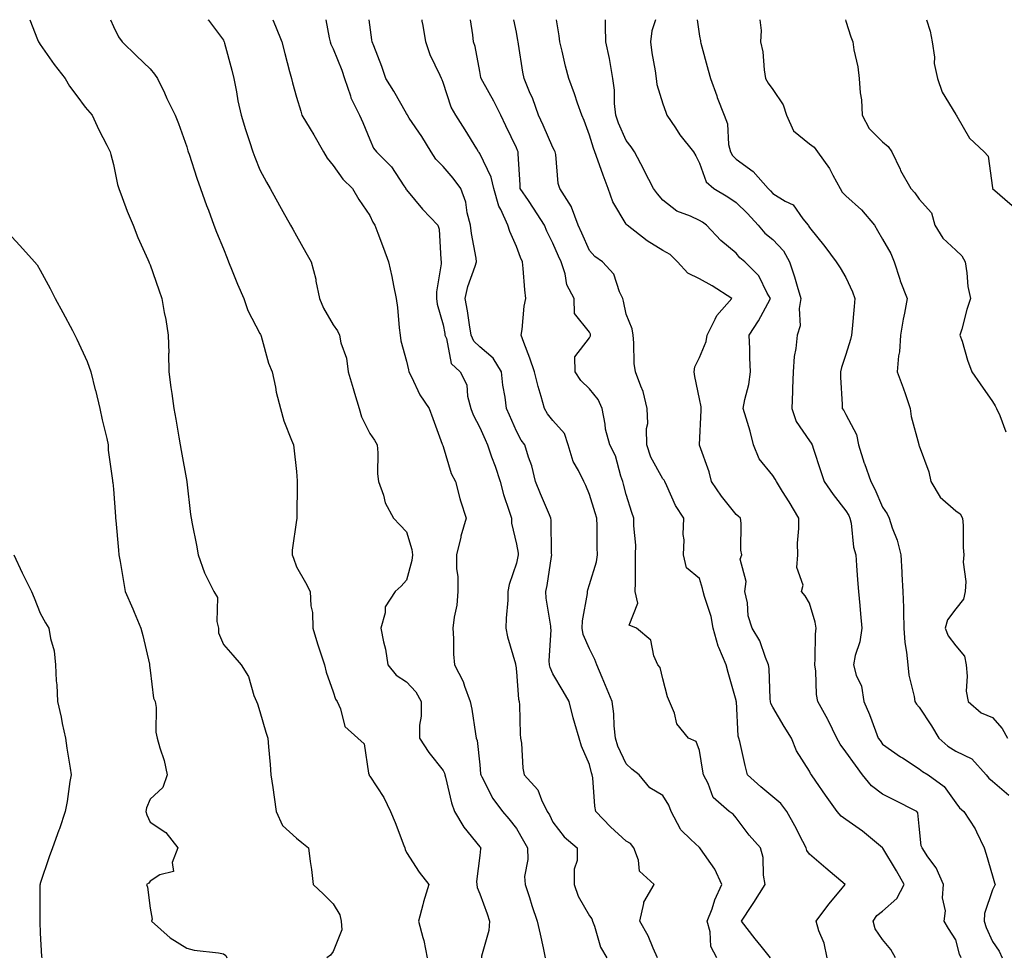
# Model space of a CAD drawing. Units: inches. Extents: x 944723 to 947363, y 7321658 to 7324298.
# Drawn here: x 945772 to 946041, y 7324042 to 7324298 of the extents above; entities that cross this region are included whole.
import ezdxf

# ---------------------------------------------------------------- set-up
doc = ezdxf.new("R2010")
doc.units = ezdxf.units.IN
doc.header["$MEASUREMENT"] = 0
doc.layers.add('Contour_94477321', color=7, linetype='Continuous', true_color=0x695a27)

msp = doc.modelspace()

# ---------------------------------------------------------------- linework, layer by layer
at = {"layer": 'Contour_94477321'}
for points in [[(945775.25, 7324298, 3259), (945777.33, 7324292.64, 3259), (945777.62, 7324291.92, 3259), (945777.77, 7324291.64, 3259), (945778.05, 7324291.27, 3259), (945781.87, 7324285.74, 3259), (945784.87, 7324281.92, 3259), (945786.02, 7324279.89, 3259), (945788.05, 7324277.22, 3259), (945790.31, 7324274.17, 3259), (945792.21, 7324271.92, 3259), (945794.04, 7324267.9, 3259), (945796.24, 7324263.72, 3259), (945797.15, 7324261.92, 3259), (945797.34, 7324261.21, 3259), (945798.05, 7324258.49, 3259), (945799.15, 7324253.02, 3259), (945799.54, 7324251.92, 3259), (945800.46, 7324249.51, 3259), (945801.83, 7324245.7, 3259), (945803.38, 7324241.92, 3259), (945804.72, 7324238.59, 3259), (945807.39, 7324232.58, 3259), (945807.67, 7324231.92, 3259), (945807.8, 7324231.66, 3259), (945808.05, 7324231.09, 3259), (945810.4, 7324224.28, 3259), (945811.22, 7324221.92, 3259), (945811.92, 7324218.06, 3259), (945812.32, 7324216.19, 3259), (945813.01, 7324211.92, 3259), (945813.12, 7324206.99, 3259), (945813.11, 7324206.86, 3259), (945813.2, 7324201.92, 3259), (945813.74, 7324197.61, 3259), (945814.02, 7324195.96, 3259), (945814.55, 7324191.92, 3259), (945815.07, 7324188.94, 3259), (945815.92, 7324184.05, 3259), (945816.28, 7324181.92, 3259), (945816.53, 7324180.39, 3259), (945818.04, 7324171.91, 3259), (945818.05, 7324171.82, 3259), (945819.09, 7324162.96, 3259), (945819.25, 7324161.92, 3259), (945819.53, 7324160.44, 3259), (945820.73, 7324154.6, 3259), (945821.21, 7324151.92, 3259), (945822.91, 7324147.06, 3259), (945822.96, 7324146.83, 3259), (945825.45, 7324141.92, 3259), (945826.46, 7324140.33, 3259), (945826.23, 7324133.74, 3259), (945826.71, 7324131.92, 3259), (945826.73, 7324130.6, 3259), (945828.05, 7324127.5, 3259), (945830.66, 7324124.52, 3259), (945832.94, 7324121.92, 3259), (945834.91, 7324118.77, 3259), (945836.41, 7324113.56, 3259), (945837.08, 7324111.92, 3259), (945837.35, 7324111.22, 3259), (945838.05, 7324109.17, 3259), (945839.62, 7324103.49, 3259), (945840.23, 7324101.92, 3259), (945840.4, 7324099.57, 3259), (945840.84, 7324094.72, 3259), (945841.04, 7324091.92, 3259), (945841.53, 7324088.44, 3259), (945841.94, 7324085.8, 3259), (945842.46, 7324081.92, 3259), (945844.16, 7324078.04, 3259), (945848.05, 7324074.59, 3259), (945849.52, 7324073.4, 3259), (945851.28, 7324071.92, 3259), (945851.74, 7324068.22, 3259), (945852.16, 7324066.03, 3259), (945852.6, 7324061.92, 3259), (945855.4, 7324059.28, 3259), (945858.05, 7324056.68, 3259), (945859.83, 7324053.7, 3259), (945860.25, 7324051.92, 3259), (945860.37, 7324049.6, 3259), (945858.05, 7324043.63, 3259), (945857.33, 7324042.64, 3259), (945856.28, 7324041.92, 3259)], [(945797.21, 7324298, 3260), (945798.05, 7324296.13, 3260), (945799.45, 7324293.32, 3260), (945800.39, 7324291.92, 3260), (945804.3, 7324288.17, 3260), (945808.05, 7324284.55, 3260), (945809.29, 7324283.16, 3260), (945810.08, 7324281.92, 3260), (945811.94, 7324278.03, 3260), (945812.65, 7324276.52, 3260), (945814.9, 7324271.92, 3260), (945815.76, 7324269.63, 3260), (945818.05, 7324263.29, 3260), (945818.36, 7324262.24, 3260), (945818.46, 7324261.92, 3260), (945818.67, 7324261.29, 3260), (945820.83, 7324254.71, 3260), (945821.84, 7324251.92, 3260), (945823.45, 7324247.32, 3260), (945823.96, 7324246.01, 3260), (945825.47, 7324241.92, 3260), (945826.17, 7324240.03, 3260), (945828.05, 7324235.45, 3260), (945829.06, 7324232.92, 3260), (945829.49, 7324231.92, 3260), (945830.49, 7324229.47, 3260), (945831.94, 7324225.81, 3260), (945833.67, 7324221.92, 3260), (945834.72, 7324218.59, 3260), (945838.05, 7324212.36, 3260), (945838.19, 7324212.06, 3260), (945838.26, 7324211.92, 3260), (945838.36, 7324211.61, 3260), (945840.37, 7324204.25, 3260), (945841.34, 7324201.92, 3260), (945842.27, 7324197.71, 3260), (945842.46, 7324196.33, 3260), (945843.63, 7324191.92, 3260), (945844.59, 7324188.47, 3260), (945846.69, 7324183.27, 3260), (945847.16, 7324181.92, 3260), (945847.31, 7324181.18, 3260), (945848.05, 7324174.67, 3260), (945848.24, 7324172.11, 3260), (945848.23, 7324171.92, 3260), (945848.21, 7324171.76, 3260), (945848.12, 7324161.99, 3260), (945848.12, 7324161.85, 3260), (945848.05, 7324161.39, 3260), (945846.8, 7324153.17, 3260), (945846.81, 7324151.92, 3260), (945847.19, 7324151.06, 3260), (945848.05, 7324148.67, 3260), (945850.48, 7324144.36, 3260), (945851.75, 7324141.92, 3260), (945851.95, 7324138.02, 3260), (945852.36, 7324136.23, 3260), (945852.49, 7324131.92, 3260), (945853.74, 7324127.61, 3260), (945854.5, 7324125.48, 3260), (945855.62, 7324121.92, 3260), (945856.08, 7324119.95, 3260), (945858.05, 7324114.52, 3260), (945858.71, 7324112.58, 3260), (945859.1, 7324111.92, 3260), (945860.03, 7324109.94, 3260), (945861.23, 7324105.1, 3260), (945864.81, 7324101.92, 3260), (945866.51, 7324100.38, 3260), (945867.66, 7324092.32, 3260), (945867.82, 7324091.92, 3260), (945867.87, 7324091.74, 3260), (945868.05, 7324091.54, 3260), (945871.82, 7324085.69, 3260), (945873.69, 7324081.92, 3260), (945874.96, 7324078.83, 3260), (945877.34, 7324072.63, 3260), (945877.62, 7324071.92, 3260), (945877.66, 7324071.52, 3260), (945878.05, 7324070.71, 3260), (945881.48, 7324065.35, 3260), (945884.16, 7324061.92, 3260), (945882.71, 7324057.26, 3260), (945882.54, 7324056.41, 3260), (945881.36, 7324051.92, 3260), (945882.48, 7324047.48, 3260), (945882.78, 7324046.64, 3260), (945883.71, 7324041.92, 3260)], [(945823.82, 7324298, 3261), (945823.96, 7324297.83, 3261), (945828.05, 7324292.43, 3261), (945828.21, 7324292.07, 3261), (945828.26, 7324291.92, 3261), (945828.34, 7324291.62, 3261), (945830.32, 7324284.19, 3261), (945830.91, 7324281.92, 3261), (945831.62, 7324278.35, 3261), (945832.02, 7324275.89, 3261), (945832.88, 7324271.92, 3261), (945834.13, 7324268, 3261), (945835.2, 7324264.77, 3261), (945836.13, 7324261.92, 3261), (945836.65, 7324260.52, 3261), (945838.05, 7324256.99, 3261), (945839.82, 7324253.68, 3261), (945840.8, 7324251.92, 3261), (945843.41, 7324247.28, 3261), (945844.32, 7324245.65, 3261), (945846.42, 7324241.92, 3261), (945847.01, 7324240.87, 3261), (945848.05, 7324239.01, 3261), (945850.6, 7324234.46, 3261), (945852.02, 7324231.92, 3261), (945853.29, 7324227.16, 3261), (945853.33, 7324226.64, 3261), (945854.26, 7324221.92, 3261), (945855.43, 7324219.3, 3261), (945858.05, 7324214.75, 3261), (945859.23, 7324213.11, 3261), (945859.75, 7324211.92, 3261), (945860.16, 7324209.81, 3261), (945861.7, 7324205.57, 3261), (945862.17, 7324201.92, 3261), (945863.49, 7324197.36, 3261), (945863.88, 7324196.09, 3261), (945865.11, 7324191.92, 3261), (945865.75, 7324189.62, 3261), (945868.05, 7324185.06, 3261), (945869.33, 7324183.19, 3261), (945870.02, 7324181.92, 3261), (945870.24, 7324179.73, 3261), (945870.18, 7324174.05, 3261), (945870.44, 7324171.92, 3261), (945871.77, 7324168.2, 3261), (945872.24, 7324166.11, 3261), (945874.5, 7324161.92, 3261), (945876.25, 7324160.12, 3261), (945878.05, 7324158.18, 3261), (945879.53, 7324153.4, 3261), (945879.65, 7324151.92, 3261), (945879.54, 7324150.43, 3261), (945878.05, 7324145, 3261), (945876.59, 7324143.38, 3261), (945874.92, 7324141.92, 3261), (945872.25, 7324137.72, 3261), (945872.24, 7324136.1, 3261), (945871.05, 7324131.92, 3261), (945871.74, 7324128.23, 3261), (945872.31, 7324126.18, 3261), (945872.95, 7324121.92, 3261), (945875.24, 7324119.11, 3261), (945878.05, 7324117.28, 3261), (945880.63, 7324114.5, 3261), (945882.02, 7324111.92, 3261), (945882.03, 7324107.93, 3261), (945881.57, 7324105.44, 3261), (945881.59, 7324101.92, 3261), (945884.15, 7324098.02, 3261), (945888.05, 7324093.04, 3261), (945888.44, 7324092.31, 3261), (945888.54, 7324091.92, 3261), (945888.74, 7324091.22, 3261), (945890.35, 7324084.22, 3261), (945891.19, 7324081.92, 3261), (945893.74, 7324077.62, 3261), (945898.05, 7324072.27, 3261), (945898.22, 7324072.08, 3261), (945898.34, 7324071.92, 3261), (945898.29, 7324071.68, 3261), (945898.05, 7324069.86, 3261), (945897.16, 7324062.81, 3261), (945897.22, 7324061.92, 3261), (945897.31, 7324061.17, 3261), (945898.05, 7324059.4, 3261), (945900.11, 7324053.98, 3261), (945900.69, 7324051.92, 3261), (945900.57, 7324049.4, 3261), (945898.52, 7324042.39, 3261), (945898.49, 7324041.92, 3261)], [(945841.58, 7324298, 3262), (945842.32, 7324296.19, 3262), (945844.06, 7324291.92, 3262), (945844.87, 7324288.74, 3262), (945846.15, 7324283.82, 3262), (945846.63, 7324281.92, 3262), (945846.93, 7324280.8, 3262), (945848.05, 7324276.87, 3262), (945849.17, 7324273.05, 3262), (945849.51, 7324271.92, 3262), (945851.73, 7324268.24, 3262), (945852.74, 7324266.6, 3262), (945855.43, 7324261.92, 3262), (945856.35, 7324260.22, 3262), (945858.05, 7324258.19, 3262), (945860.65, 7324254.51, 3262), (945863.34, 7324251.92, 3262), (945865.02, 7324248.89, 3262), (945868.05, 7324244.55, 3262), (945868.9, 7324242.76, 3262), (945869.41, 7324241.92, 3262), (945870.22, 7324239.75, 3262), (945871.76, 7324235.63, 3262), (945873.17, 7324231.92, 3262), (945874.01, 7324227.87, 3262), (945874.49, 7324225.48, 3262), (945875.22, 7324221.92, 3262), (945875.58, 7324219.44, 3262), (945876.05, 7324213.92, 3262), (945876.31, 7324211.92, 3262), (945876.47, 7324210.34, 3262), (945878.05, 7324204.8, 3262), (945878.57, 7324202.44, 3262), (945878.69, 7324201.92, 3262), (945879.41, 7324200.56, 3262), (945881.72, 7324195.59, 3262), (945884.25, 7324191.92, 3262), (945885.28, 7324189.15, 3262), (945887.83, 7324182.14, 3262), (945887.9, 7324181.92, 3262), (945887.93, 7324181.8, 3262), (945888.05, 7324181.48, 3262), (945890.26, 7324174.13, 3262), (945891.43, 7324171.92, 3262), (945892.65, 7324167.32, 3262), (945892.78, 7324166.65, 3262), (945894.34, 7324161.92, 3262), (945892.92, 7324157.05, 3262), (945892.86, 7324156.73, 3262), (945891.67, 7324151.92, 3262), (945891.74, 7324148.23, 3262), (945892.05, 7324145.92, 3262), (945892.11, 7324141.92, 3262), (945891.77, 7324138.2, 3262), (945891.03, 7324134.9, 3262), (945890.67, 7324131.92, 3262), (945890.88, 7324129.09, 3262), (945890.92, 7324124.79, 3262), (945891.17, 7324121.92, 3262), (945893.49, 7324117.36, 3262), (945893.87, 7324116.1, 3262), (945895.47, 7324111.92, 3262), (945895.9, 7324109.77, 3262), (945896.85, 7324103.12, 3262), (945897.06, 7324101.92, 3262), (945897.35, 7324101.22, 3262), (945898.05, 7324094.61, 3262), (945898.29, 7324092.17, 3262), (945898.31, 7324091.92, 3262), (945898.66, 7324091.31, 3262), (945901.59, 7324085.46, 3262), (945904.26, 7324081.92, 3262), (945905.99, 7324079.86, 3262), (945908.05, 7324077.24, 3262), (945910.04, 7324073.91, 3262), (945911.07, 7324071.92, 3262), (945911.19, 7324068.78, 3262), (945910.29, 7324064.16, 3262), (945910.42, 7324061.92, 3262), (945911.6, 7324058.37, 3262), (945912.32, 7324056.18, 3262), (945913.77, 7324051.92, 3262), (945914.53, 7324048.41, 3262), (945915.35, 7324044.62, 3262), (945915.94, 7324041.92, 3262)], [(945856.07, 7324298, 3263), (945856.94, 7324293.03, 3263), (945857.21, 7324291.92, 3263), (945857.42, 7324291.29, 3263), (945858.05, 7324290.07, 3263), (945860.36, 7324284.23, 3263), (945861.14, 7324281.92, 3263), (945862.72, 7324277.25, 3263), (945862.84, 7324276.71, 3263), (945865.18, 7324271.92, 3263), (945866.11, 7324269.98, 3263), (945868.05, 7324265.27, 3263), (945869.08, 7324262.95, 3263), (945869.88, 7324261.92, 3263), (945873.97, 7324257.84, 3263), (945877.32, 7324252.65, 3263), (945877.84, 7324251.92, 3263), (945877.9, 7324251.77, 3263), (945878.05, 7324251.54, 3263), (945882.45, 7324246.32, 3263), (945886.62, 7324241.92, 3263), (945886.94, 7324240.81, 3263), (945887.4, 7324232.57, 3263), (945887.52, 7324231.92, 3263), (945887.52, 7324231.39, 3263), (945886.21, 7324223.75, 3263), (945886.2, 7324221.92, 3263), (945886.46, 7324220.33, 3263), (945888.05, 7324214.69, 3263), (945888.48, 7324212.35, 3263), (945888.56, 7324211.92, 3263), (945888.95, 7324211.02, 3263), (945890.28, 7324204.15, 3263), (945892.7, 7324201.92, 3263), (945894.5, 7324198.37, 3263), (945894.71, 7324195.26, 3263), (945895.64, 7324191.92, 3263), (945896.24, 7324190.12, 3263), (945898.05, 7324186.7, 3263), (945899.52, 7324183.4, 3263), (945900.18, 7324181.92, 3263), (945901.3, 7324178.67, 3263), (945902.24, 7324176.11, 3263), (945903.6, 7324171.92, 3263), (945904.51, 7324168.38, 3263), (945906.13, 7324163.84, 3263), (945906.7, 7324161.92, 3263), (945906.71, 7324160.58, 3263), (945908.05, 7324154.85, 3263), (945908.5, 7324152.37, 3263), (945908.54, 7324151.92, 3263), (945908.47, 7324151.51, 3263), (945908.05, 7324149.62, 3263), (945906.12, 7324143.85, 3263), (945905.76, 7324141.92, 3263), (945905.68, 7324139.54, 3263), (945905.31, 7324134.67, 3263), (945905.21, 7324131.92, 3263), (945905.64, 7324129.51, 3263), (945907.79, 7324122.18, 3263), (945907.84, 7324121.92, 3263), (945907.87, 7324121.74, 3263), (945908.05, 7324119.97, 3263), (945908.66, 7324112.53, 3263), (945908.86, 7324111.92, 3263), (945908.94, 7324111.03, 3263), (945909.09, 7324102.96, 3263), (945909.2, 7324101.92, 3263), (945909.41, 7324100.56, 3263), (945909.82, 7324093.69, 3263), (945910.17, 7324091.92, 3263), (945913.88, 7324087.75, 3263), (945914.89, 7324085.09, 3263), (945916.5, 7324081.92, 3263), (945917.06, 7324080.93, 3263), (945918.05, 7324078.94, 3263), (945921.06, 7324074.93, 3263), (945924.63, 7324071.92, 3263), (945924.62, 7324068.49, 3263), (945923.85, 7324066.11, 3263), (945923.84, 7324061.92, 3263), (945924.94, 7324058.81, 3263), (945928.05, 7324053.38, 3263), (945928.68, 7324052.55, 3263), (945928.88, 7324051.92, 3263), (945929.42, 7324050.55, 3263), (945931, 7324044.87, 3263), (945932.71, 7324041.92, 3263)], [(945946.62, 7324041.92, 3264), (945945.41, 7324044.55, 3264), (945944.06, 7324047.93, 3264), (945941.8, 7324051.92, 3264), (945942.88, 7324056.75, 3264), (945942.83, 7324057.14, 3264), (945945.66, 7324061.92, 3264), (945941.67, 7324065.55, 3264), (945941.42, 7324068.56, 3264), (945940.12, 7324071.92, 3264), (945939.25, 7324073.12, 3264), (945938.05, 7324073.76, 3264), (945933.78, 7324077.66, 3264), (945929.72, 7324081.92, 3264), (945929.49, 7324083.36, 3264), (945928.9, 7324091.07, 3264), (945928.78, 7324091.92, 3264), (945928.58, 7324092.44, 3264), (945928.05, 7324094.66, 3264), (945925.87, 7324099.75, 3264), (945925.16, 7324101.92, 3264), (945924.05, 7324105.93, 3264), (945923.54, 7324107.41, 3264), (945922.48, 7324111.92, 3264), (945920.86, 7324114.74, 3264), (945918.05, 7324119.48, 3264), (945917.27, 7324121.14, 3264), (945917.09, 7324121.92, 3264), (945917.01, 7324122.96, 3264), (945917.55, 7324131.43, 3264), (945917.5, 7324131.92, 3264), (945917.47, 7324132.5, 3264), (945916.21, 7324140.08, 3264), (945916.14, 7324141.92, 3264), (945916.44, 7324143.53, 3264), (945917.64, 7324151.51, 3264), (945917.72, 7324151.92, 3264), (945917.68, 7324152.29, 3264), (945917.54, 7324161.41, 3264), (945917.48, 7324161.92, 3264), (945917.08, 7324162.89, 3264), (945914.68, 7324168.56, 3264), (945913.31, 7324171.92, 3264), (945912.32, 7324176.19, 3264), (945911.38, 7324178.59, 3264), (945910.37, 7324181.92, 3264), (945909.37, 7324183.24, 3264), (945908.05, 7324185.68, 3264), (945906.17, 7324190.04, 3264), (945905.33, 7324191.92, 3264), (945904.95, 7324195.01, 3264), (945904.39, 7324198.26, 3264), (945904.01, 7324201.92, 3264), (945901.76, 7324205.63, 3264), (945898.05, 7324208.73, 3264), (945896.41, 7324210.28, 3264), (945895.7, 7324211.92, 3264), (945895.24, 7324214.73, 3264), (945894.67, 7324218.54, 3264), (945894.09, 7324221.92, 3264), (945894.8, 7324225.17, 3264), (945896.84, 7324230.7, 3264), (945897.17, 7324231.92, 3264), (945897.05, 7324232.92, 3264), (945895.76, 7324239.64, 3264), (945895.53, 7324241.92, 3264), (945894.65, 7324245.32, 3264), (945894.28, 7324248.15, 3264), (945892.88, 7324251.92, 3264), (945890.84, 7324254.71, 3264), (945888.05, 7324257.94, 3264), (945886.07, 7324259.93, 3264), (945884.75, 7324261.92, 3264), (945882.21, 7324266.08, 3264), (945878.8, 7324271.16, 3264), (945878.31, 7324271.92, 3264), (945878.23, 7324272.1, 3264), (945878.05, 7324272.38, 3264), (945874.57, 7324278.45, 3264), (945872.43, 7324281.92, 3264), (945871.35, 7324285.23, 3264), (945869.1, 7324290.87, 3264), (945868.72, 7324291.92, 3264), (945868.63, 7324292.49, 3264), (945868.05, 7324296.62, 3264), (945867.9, 7324298, 3264)], [(945962.79, 7324041.92, 3265), (945961.14, 7324045.01, 3265), (945960.98, 7324048.99, 3265), (945960.18, 7324051.92, 3265), (945961.48, 7324055.35, 3265), (945962.23, 7324057.74, 3265), (945964.17, 7324061.92, 3265), (945962.24, 7324066.11, 3265), (945958.3, 7324071.66, 3265), (945958.14, 7324071.92, 3265), (945958.1, 7324071.97, 3265), (945958.05, 7324072.01, 3265), (945955.7, 7324074.27, 3265), (945952.97, 7324076.85, 3265), (945952.89, 7324077.08, 3265), (945950.36, 7324081.92, 3265), (945949.69, 7324083.57, 3265), (945948.05, 7324086.21, 3265), (945944.47, 7324088.34, 3265), (945941.58, 7324091.92, 3265), (945939.55, 7324093.43, 3265), (945938.05, 7324094.87, 3265), (945935.79, 7324099.67, 3265), (945935.08, 7324101.92, 3265), (945934.73, 7324105.24, 3265), (945934.65, 7324108.53, 3265), (945934.21, 7324111.92, 3265), (945932.43, 7324116.3, 3265), (945931.5, 7324118.48, 3265), (945930.04, 7324121.92, 3265), (945929.52, 7324123.39, 3265), (945928.05, 7324126.26, 3265), (945926.3, 7324130.18, 3265), (945926.04, 7324131.92, 3265), (945926.08, 7324133.9, 3265), (945927.47, 7324141.35, 3265), (945927.49, 7324141.92, 3265), (945927.6, 7324142.37, 3265), (945928.05, 7324143.85, 3265), (945929.95, 7324150.02, 3265), (945930.21, 7324151.92, 3265), (945930.09, 7324153.96, 3265), (945930.1, 7324159.87, 3265), (945929.99, 7324161.92, 3265), (945929.57, 7324163.44, 3265), (945928.05, 7324168.43, 3265), (945926.99, 7324170.86, 3265), (945926.43, 7324171.92, 3265), (945925, 7324174.96, 3265), (945923.56, 7324177.43, 3265), (945922.24, 7324181.92, 3265), (945921.18, 7324185.05, 3265), (945918.05, 7324188.6, 3265), (945916.59, 7324190.46, 3265), (945915.72, 7324191.92, 3265), (945914.85, 7324195.12, 3265), (945913.99, 7324197.86, 3265), (945913.01, 7324201.92, 3265), (945911.71, 7324205.58, 3265), (945910.09, 7324209.88, 3265), (945909.35, 7324211.92, 3265), (945909.61, 7324213.48, 3265), (945910.19, 7324219.78, 3265), (945910.64, 7324221.92, 3265), (945910.36, 7324224.23, 3265), (945909.91, 7324230.07, 3265), (945909.7, 7324231.92, 3265), (945909.17, 7324233.05, 3265), (945908.05, 7324236.12, 3265), (945906.31, 7324240.18, 3265), (945905.75, 7324241.92, 3265), (945903.78, 7324246.19, 3265), (945903.24, 7324247.11, 3265), (945901.87, 7324251.92, 3265), (945901.18, 7324255.05, 3265), (945898.05, 7324261.51, 3265), (945897.88, 7324261.75, 3265), (945897.74, 7324261.92, 3265), (945897.24, 7324262.73, 3265), (945894.1, 7324267.97, 3265), (945891.51, 7324271.92, 3265), (945890.26, 7324274.13, 3265), (945888.05, 7324280.84, 3265), (945887.75, 7324281.62, 3265), (945887.57, 7324281.92, 3265), (945887.23, 7324282.74, 3265), (945884.56, 7324288.43, 3265), (945883.31, 7324291.92, 3265), (945882.58, 7324296.46, 3265), (945882.37, 7324297.6, 3265), (945882.3, 7324298, 3265)], [(945977.46, 7324041.92, 3266), (945974.88, 7324045.09, 3266), (945973.23, 7324047.1, 3266), (945969.56, 7324051.92, 3266), (945972.37, 7324056.23, 3266), (945972.9, 7324057.06, 3266), (945975.97, 7324061.92, 3266), (945975.5, 7324064.47, 3266), (945975.43, 7324069.3, 3266), (945974.7, 7324071.92, 3266), (945971.59, 7324075.46, 3266), (945968.05, 7324080.13, 3266), (945967.25, 7324081.12, 3266), (945966.17, 7324081.92, 3266), (945961.83, 7324085.7, 3266), (945960.45, 7324089.52, 3266), (945959.17, 7324091.92, 3266), (945959.01, 7324092.88, 3266), (945958.05, 7324098.5, 3266), (945957.11, 7324100.99, 3266), (945955.07, 7324101.92, 3266), (945951.9, 7324105.77, 3266), (945951.21, 7324108.76, 3266), (945949.89, 7324111.92, 3266), (945949.32, 7324113.19, 3266), (945948.05, 7324118.05, 3266), (945947.31, 7324121.18, 3266), (945946.71, 7324121.92, 3266), (945945.63, 7324124.34, 3266), (945944.81, 7324128.68, 3266), (945940.83, 7324131.92, 3266), (945938.85, 7324132.72, 3266), (945941.22, 7324138.75, 3266), (945940.47, 7324141.92, 3266), (945940.55, 7324144.42, 3266), (945940.54, 7324149.43, 3266), (945940.62, 7324151.92, 3266), (945940.68, 7324154.55, 3266), (945940.08, 7324159.89, 3266), (945940.14, 7324161.92, 3266), (945939.59, 7324163.47, 3266), (945938.05, 7324168.41, 3266), (945937.33, 7324171.2, 3266), (945937.12, 7324171.92, 3266), (945936.58, 7324173.4, 3266), (945935.09, 7324178.96, 3266), (945933.57, 7324181.92, 3266), (945932.42, 7324186.28, 3266), (945932.33, 7324187.64, 3266), (945931.51, 7324191.92, 3266), (945930.42, 7324194.3, 3266), (945928.05, 7324197.2, 3266), (945925.62, 7324199.49, 3266), (945924.11, 7324201.92, 3266), (945924.04, 7324205.94, 3266), (945928.05, 7324211.2, 3266), (945928.26, 7324211.7, 3266), (945928.3, 7324211.92, 3266), (945928.26, 7324212.13, 3266), (945928.05, 7324212.71, 3266), (945923.91, 7324217.77, 3266), (945923.79, 7324221.92, 3266), (945921.79, 7324225.66, 3266), (945921.34, 7324228.63, 3266), (945920.29, 7324231.92, 3266), (945919.59, 7324233.47, 3266), (945918.05, 7324236.98, 3266), (945916.41, 7324240.27, 3266), (945915.74, 7324241.92, 3266), (945912.73, 7324246.6, 3266), (945911.34, 7324248.62, 3266), (945909.12, 7324251.92, 3266), (945909.07, 7324252.93, 3266), (945908.57, 7324261.4, 3266), (945908.54, 7324261.92, 3266), (945908.38, 7324262.26, 3266), (945908.05, 7324263, 3266), (945905.16, 7324269.03, 3266), (945903.81, 7324271.92, 3266), (945901.91, 7324275.78, 3266), (945898.86, 7324281.11, 3266), (945898.41, 7324281.92, 3266), (945898.36, 7324282.23, 3266), (945898.05, 7324283.83, 3266), (945896.77, 7324290.64, 3266), (945896.39, 7324291.92, 3266), (945896.13, 7324293.84, 3266), (945895.55, 7324298, 3266)], [(945992.89, 7324041.92, 3267), (945992.06, 7324045.93, 3267), (945990.65, 7324049.33, 3267), (945989.89, 7324051.92, 3267), (945993.37, 7324056.59, 3267), (945996.62, 7324060.49, 3267), (945997.8, 7324061.92, 3267), (945992.55, 7324066.42, 3267), (945988.05, 7324070.27, 3267), (945987.39, 7324071.26, 3267), (945987.22, 7324071.92, 3267), (945986.29, 7324073.68, 3267), (945984.11, 7324077.99, 3267), (945981.86, 7324081.92, 3267), (945980.22, 7324084.09, 3267), (945978.05, 7324085.91, 3267), (945974.76, 7324088.62, 3267), (945971.12, 7324091.92, 3267), (945970.53, 7324094.4, 3267), (945969.04, 7324100.94, 3267), (945968.8, 7324101.92, 3267), (945968.61, 7324102.48, 3267), (945968.12, 7324111.86, 3267), (945968.1, 7324111.92, 3267), (945968.1, 7324111.96, 3267), (945968.05, 7324112.19, 3267), (945965.91, 7324119.78, 3267), (945965.31, 7324121.92, 3267), (945963.3, 7324126.67, 3267), (945963.12, 7324126.99, 3267), (945961.83, 7324131.92, 3267), (945961.26, 7324135.13, 3267), (945959.42, 7324140.55, 3267), (945959.1, 7324141.92, 3267), (945958.89, 7324142.76, 3267), (945958.05, 7324145.5, 3267), (945954.51, 7324148.38, 3267), (945953.66, 7324151.92, 3267), (945953.91, 7324156.06, 3267), (945953.62, 7324157.48, 3267), (945953.77, 7324161.92, 3267), (945951.54, 7324165.41, 3267), (945949.18, 7324170.79, 3267), (945948.62, 7324171.92, 3267), (945948.42, 7324172.29, 3267), (945948.05, 7324172.69, 3267), (945944.73, 7324178.6, 3267), (945943.64, 7324181.92, 3267), (945943.54, 7324186.43, 3267), (945943.94, 7324187.81, 3267), (945943.76, 7324191.92, 3267), (945942.68, 7324196.55, 3267), (945942, 7324197.97, 3267), (945940.61, 7324201.92, 3267), (945940.26, 7324204.13, 3267), (945940.17, 7324209.8, 3267), (945939.91, 7324211.92, 3267), (945939.71, 7324213.58, 3267), (945938.05, 7324217.66, 3267), (945937.33, 7324221.2, 3267), (945937.12, 7324221.92, 3267), (945936.24, 7324223.73, 3267), (945934.66, 7324228.54, 3267), (945931.59, 7324231.92, 3267), (945929.51, 7324233.38, 3267), (945928.05, 7324234.97, 3267), (945925.89, 7324239.77, 3267), (945924.94, 7324241.92, 3267), (945923.1, 7324246.87, 3267), (945923.08, 7324246.95, 3267), (945919.9, 7324251.92, 3267), (945919.46, 7324253.33, 3267), (945918.8, 7324261.17, 3267), (945918.64, 7324261.92, 3267), (945918.46, 7324262.34, 3267), (945918.05, 7324263.12, 3267), (945915.33, 7324269.2, 3267), (945914.09, 7324271.92, 3267), (945912.53, 7324276.4, 3267), (945911.64, 7324278.33, 3267), (945910.17, 7324281.92, 3267), (945909.84, 7324283.7, 3267), (945908.67, 7324291.3, 3267), (945908.57, 7324291.92, 3267), (945908.49, 7324292.36, 3267), (945908.05, 7324294.56, 3267), (945907.35, 7324298, 3267)], [(946011.54, 7324041.92, 3268), (946010.31, 7324044.18, 3268), (946008.05, 7324046.95, 3268), (946006.02, 7324049.88, 3268), (946005.44, 7324051.92, 3268), (946006.49, 7324053.48, 3268), (946008.05, 7324054.64, 3268), (946011.89, 7324058.09, 3268), (946013.91, 7324061.92, 3268), (946011.85, 7324065.72, 3268), (946008.07, 7324071.9, 3268), (946008.05, 7324071.93, 3268), (946007.98, 7324071.99, 3268), (946002.59, 7324076.47, 3268), (945998.05, 7324079.68, 3268), (945996.77, 7324080.64, 3268), (945995.66, 7324081.92, 3268), (945992.48, 7324086.35, 3268), (945989.85, 7324090.12, 3268), (945988.59, 7324091.92, 3268), (945988.36, 7324092.23, 3268), (945988.05, 7324092.85, 3268), (945984.54, 7324098.41, 3268), (945983.21, 7324101.92, 3268), (945981.19, 7324105.06, 3268), (945978.05, 7324110.31, 3268), (945977.51, 7324111.38, 3268), (945977.4, 7324111.92, 3268), (945977.32, 7324112.65, 3268), (945977.05, 7324120.93, 3268), (945976.93, 7324121.92, 3268), (945976.09, 7324123.89, 3268), (945974.55, 7324128.42, 3268), (945972.46, 7324131.92, 3268), (945971.38, 7324135.25, 3268), (945971.12, 7324138.85, 3268), (945970.44, 7324141.92, 3268), (945970.8, 7324144.67, 3268), (945969.2, 7324150.77, 3268), (945969.61, 7324151.92, 3268), (945969.38, 7324153.25, 3268), (945969.42, 7324160.55, 3268), (945969.24, 7324161.92, 3268), (945968.63, 7324162.5, 3268), (945968.05, 7324162.95, 3268), (945964.09, 7324167.96, 3268), (945961.35, 7324171.92, 3268), (945960.68, 7324174.55, 3268), (945958.1, 7324181.87, 3268), (945958.08, 7324181.92, 3268), (945958.08, 7324181.95, 3268), (945958.54, 7324191.43, 3268), (945958.49, 7324191.92, 3268), (945958.5, 7324192.36, 3268), (945958.05, 7324194.48, 3268), (945956.76, 7324200.63, 3268), (945956.6, 7324201.92, 3268), (945956.74, 7324203.23, 3268), (945958.05, 7324205.81, 3268), (945959.84, 7324210.14, 3268), (945960.13, 7324211.92, 3268), (945962.36, 7324216.23, 3268), (945962.75, 7324217.22, 3268), (945966.89, 7324221.92, 3268), (945961.47, 7324225.33, 3268), (945958.05, 7324227.28, 3268), (945954.91, 7324228.78, 3268), (945952.08, 7324231.92, 3268), (945950.04, 7324233.91, 3268), (945948.05, 7324234.96, 3268), (945943.73, 7324237.6, 3268), (945938.26, 7324241.92, 3268), (945938.17, 7324242.04, 3268), (945938.05, 7324242.2, 3268), (945934.41, 7324248.28, 3268), (945933.14, 7324251.92, 3268), (945931.72, 7324255.6, 3268), (945930.3, 7324259.67, 3268), (945929.48, 7324261.92, 3268), (945929.07, 7324262.94, 3268), (945928.05, 7324266.5, 3268), (945926.6, 7324270.47, 3268), (945925.9, 7324271.92, 3268), (945924.75, 7324275.22, 3268), (945923.88, 7324277.75, 3268), (945922.41, 7324281.92, 3268), (945921.48, 7324285.35, 3268), (945920.55, 7324289.42, 3268), (945919.92, 7324291.92, 3268), (945919.78, 7324293.64, 3268), (945919.04, 7324298, 3268)], [(946029.51, 7324041.92, 3269), (946029.09, 7324042.96, 3269), (946028.05, 7324046.83, 3269), (946026.08, 7324049.94, 3269), (946024.87, 7324051.92, 3269), (946025.23, 7324054.74, 3269), (946024.41, 7324058.28, 3269), (946024.64, 7324061.92, 3269), (946022.66, 7324066.53, 3269), (946020.44, 7324069.53, 3269), (946018.85, 7324071.92, 3269), (946018.62, 7324072.49, 3269), (946018.05, 7324077.89, 3269), (946017.66, 7324081.53, 3269), (946017.36, 7324081.92, 3269), (946011.16, 7324085.03, 3269), (946008.05, 7324086.57, 3269), (946004.98, 7324088.86, 3269), (946002.55, 7324091.92, 3269), (946000.63, 7324094.5, 3269), (945998.05, 7324098.19, 3269), (945996.42, 7324100.29, 3269), (945995.51, 7324101.92, 3269), (945993.15, 7324106.82, 3269), (945993.09, 7324106.96, 3269), (945990.38, 7324111.92, 3269), (945989.97, 7324113.84, 3269), (945989.8, 7324120.17, 3269), (945989.52, 7324121.92, 3269), (945989.68, 7324123.56, 3269), (945989.73, 7324130.24, 3269), (945989.93, 7324131.92, 3269), (945989.67, 7324133.54, 3269), (945988.05, 7324138.77, 3269), (945986.89, 7324140.76, 3269), (945985.86, 7324141.92, 3269), (945986.33, 7324143.64, 3269), (945984.59, 7324148.46, 3269), (945984.91, 7324151.92, 3269), (945984.84, 7324155.13, 3269), (945985.21, 7324159.08, 3269), (945985.14, 7324161.92, 3269), (945982.5, 7324166.37, 3269), (945980.72, 7324169.26, 3269), (945979.09, 7324171.92, 3269), (945978.75, 7324172.62, 3269), (945978.05, 7324173.61, 3269), (945974.31, 7324178.17, 3269), (945972.77, 7324181.92, 3269), (945971.86, 7324185.72, 3269), (945970.76, 7324189.21, 3269), (945970.02, 7324191.92, 3269), (945970.45, 7324194.32, 3269), (945971.5, 7324198.47, 3269), (945972, 7324201.92, 3269), (945971.82, 7324205.68, 3269), (945971.78, 7324208.19, 3269), (945971.6, 7324211.92, 3269), (945974.17, 7324215.8, 3269), (945976.69, 7324220.56, 3269), (945977.45, 7324221.92, 3269), (945976.57, 7324223.4, 3269), (945974.21, 7324228.08, 3269), (945970.43, 7324231.92, 3269), (945969.11, 7324232.98, 3269), (945968.05, 7324234.26, 3269), (945963.9, 7324237.77, 3269), (945960.01, 7324241.92, 3269), (945958.84, 7324242.71, 3269), (945958.05, 7324243.19, 3269), (945955.59, 7324244.38, 3269), (945951.86, 7324245.73, 3269), (945948.05, 7324248.72, 3269), (945946.59, 7324250.46, 3269), (945945.54, 7324251.92, 3269), (945942.98, 7324256.86, 3269), (945942.84, 7324257.14, 3269), (945940.28, 7324261.92, 3269), (945939.42, 7324263.28, 3269), (945938.05, 7324265.07, 3269), (945935.9, 7324269.77, 3269), (945935.17, 7324271.92, 3269), (945934.83, 7324275.15, 3269), (945934.88, 7324278.75, 3269), (945934.43, 7324281.92, 3269), (945933.62, 7324286.35, 3269), (945933.5, 7324287.37, 3269), (945932.5, 7324291.92, 3269), (945932.38, 7324296.25, 3269), (945932.36, 7324297.61, 3269), (945932.35, 7324298, 3269)], [(945946.02, 7324298, 3270), (945945.03, 7324294.94, 3270), (945944.68, 7324291.92, 3270), (945945.08, 7324288.96, 3270), (945945.91, 7324284.06, 3270), (945946.21, 7324281.92, 3270), (945946.42, 7324280.28, 3270), (945948.05, 7324275.03, 3270), (945948.85, 7324272.73, 3270), (945949.14, 7324271.92, 3270), (945951.48, 7324268.49, 3270), (945952.73, 7324266.6, 3270), (945956.38, 7324261.92, 3270), (945957.01, 7324260.88, 3270), (945958.05, 7324258.8, 3270), (945959.91, 7324253.78, 3270), (945961.94, 7324251.92, 3270), (945965.76, 7324249.64, 3270), (945968.05, 7324248.14, 3270), (945971.19, 7324245.06, 3270), (945974.05, 7324241.92, 3270), (945975.9, 7324239.77, 3270), (945978.05, 7324237.96, 3270), (945981.02, 7324234.88, 3270), (945982.64, 7324231.92, 3270), (945983.97, 7324227.83, 3270), (945984.73, 7324225.24, 3270), (945985.76, 7324221.92, 3270), (945985.27, 7324219.13, 3270), (945985.5, 7324214.46, 3270), (945984.69, 7324211.92, 3270), (945984.37, 7324208.24, 3270), (945983.88, 7324206.09, 3270), (945983.62, 7324201.92, 3270), (945983.43, 7324197.31, 3270), (945983.41, 7324196.56, 3270), (945983.22, 7324191.92, 3270), (945984.46, 7324188.33, 3270), (945988.05, 7324183.03, 3270), (945988.52, 7324182.39, 3270), (945988.8, 7324181.92, 3270), (945989.17, 7324180.8, 3270), (945991.12, 7324174.99, 3270), (945992.12, 7324171.92, 3270), (945994.52, 7324168.39, 3270), (945998.05, 7324163.9, 3270), (945998.79, 7324162.66, 3270), (945999.14, 7324161.92, 3270), (945999.44, 7324160.54, 3270), (946000.14, 7324154.01, 3270), (946000.7, 7324151.92, 3270), (946000.96, 7324149.01, 3270), (946001.2, 7324145.07, 3270), (946001.51, 7324141.92, 3270), (946001.83, 7324138.14, 3270), (946002, 7324135.87, 3270), (946002.34, 7324131.92, 3270), (946001.82, 7324128.15, 3270), (946000.55, 7324124.42, 3270), (946000.06, 7324121.92, 3270), (946000.84, 7324119.12, 3270), (946002.25, 7324116.12, 3270), (946002.95, 7324111.92, 3270), (946004.45, 7324108.32, 3270), (946006.11, 7324103.86, 3270), (946006.87, 7324101.92, 3270), (946007.36, 7324101.23, 3270), (946008.05, 7324100.3, 3270), (946012.95, 7324096.83, 3270), (946013.46, 7324096.51, 3270), (946018.05, 7324093.55, 3270), (946018.92, 7324092.79, 3270), (946020.47, 7324091.92, 3270), (946024.87, 7324088.74, 3270), (946028.05, 7324084.2, 3270), (946029.03, 7324082.9, 3270), (946030.27, 7324081.92, 3270), (946033.3, 7324077.17, 3270), (946033.66, 7324076.31, 3270), (946035.79, 7324071.92, 3270), (946036.34, 7324070.22, 3270), (946038.05, 7324064.29, 3270), (946038.58, 7324062.45, 3270), (946038.78, 7324061.92, 3270), (946038.54, 7324061.43, 3270), (946038.05, 7324060.45, 3270), (946035.9, 7324054.07, 3270), (946035.76, 7324051.92, 3270), (946036.33, 7324050.2, 3270), (946038.05, 7324046.38, 3270), (946039.85, 7324043.71, 3270), (946040.7, 7324041.92, 3270)], [(945957.41, 7324298, 3271), (945958.05, 7324293.46, 3271), (945958.32, 7324292.19, 3271), (945958.31, 7324291.92, 3271), (945958.42, 7324291.55, 3271), (945960.39, 7324284.27, 3271), (945961.04, 7324281.92, 3271), (945962.75, 7324277.23, 3271), (945962.9, 7324276.77, 3271), (945964.81, 7324271.92, 3271), (945965.73, 7324269.6, 3271), (945966.01, 7324263.96, 3271), (945966.5, 7324261.92, 3271), (945967.03, 7324260.9, 3271), (945968.05, 7324259.95, 3271), (945972.71, 7324256.58, 3271), (945976.79, 7324251.92, 3271), (945977.42, 7324251.3, 3271), (945978.05, 7324250.6, 3271), (945981.47, 7324248.5, 3271), (945983.64, 7324247.51, 3271), (945986.28, 7324243.69, 3271), (945987.68, 7324241.92, 3271), (945987.86, 7324241.73, 3271), (945988.05, 7324241.29, 3271), (945992.25, 7324236.12, 3271), (945995.35, 7324231.92, 3271), (945996.44, 7324230.3, 3271), (945998.05, 7324227.67, 3271), (945999.87, 7324223.74, 3271), (946000.48, 7324221.92, 3271), (946000.26, 7324219.72, 3271), (945999.73, 7324213.6, 3271), (945999.56, 7324211.92, 3271), (945999.27, 7324210.7, 3271), (945998.05, 7324206.64, 3271), (945996.87, 7324203.1, 3271), (945996.53, 7324201.92, 3271), (945996.54, 7324200.41, 3271), (945997, 7324192.97, 3271), (945997.01, 7324191.92, 3271), (945997.43, 7324191.31, 3271), (945998.05, 7324190.23, 3271), (946000.92, 7324184.79, 3271), (946001.51, 7324181.92, 3271), (946003.06, 7324176.93, 3271), (946003.07, 7324176.9, 3271), (946004.8, 7324171.92, 3271), (946005.97, 7324169.84, 3271), (946008.05, 7324164.96, 3271), (946009.26, 7324163.13, 3271), (946009.85, 7324161.92, 3271), (946010.67, 7324159.3, 3271), (946012.05, 7324155.92, 3271), (946013, 7324151.92, 3271), (946013.28, 7324147.16, 3271), (946013.29, 7324146.68, 3271), (946013.56, 7324141.92, 3271), (946013.71, 7324137.58, 3271), (946013.71, 7324136.26, 3271), (946013.86, 7324131.92, 3271), (946014.16, 7324128.03, 3271), (946014.59, 7324125.38, 3271), (946014.91, 7324121.92, 3271), (946015.18, 7324119.05, 3271), (946016.69, 7324113.28, 3271), (946016.87, 7324111.92, 3271), (946017.32, 7324111.19, 3271), (946018.05, 7324110.32, 3271), (946021.36, 7324105.23, 3271), (946023.38, 7324101.92, 3271), (946025.84, 7324099.71, 3271), (946028.05, 7324098.33, 3271), (946032.42, 7324096.29, 3271), (946036.29, 7324091.92, 3271), (946037.07, 7324090.94, 3271), (946038.05, 7324090.13, 3271), (946042.49, 7324086.37, 3271)], [(945974.55, 7324298, 3272), (945974.91, 7324295.06, 3272), (945974.72, 7324291.92, 3272), (945975.36, 7324289.23, 3272), (945975.7, 7324284.28, 3272), (945976.12, 7324281.92, 3272), (945976.81, 7324280.67, 3272), (945978.05, 7324278.97, 3272), (945980.88, 7324274.75, 3272), (945981.77, 7324271.92, 3272), (945983.75, 7324267.63, 3272), (945988.05, 7324264.08, 3272), (945989.37, 7324263.24, 3272), (945990.28, 7324261.92, 3272), (945993.52, 7324257.38, 3272), (945994.44, 7324255.54, 3272), (945996.44, 7324251.92, 3272), (945997.04, 7324250.92, 3272), (945998.05, 7324249.94, 3272), (946002.26, 7324246.13, 3272), (946005.82, 7324241.92, 3272), (946006.62, 7324240.49, 3272), (946008.05, 7324238.1, 3272), (946010.3, 7324234.17, 3272), (946011.21, 7324231.92, 3272), (946012.76, 7324227.21, 3272), (946012.88, 7324226.75, 3272), (946014.73, 7324221.92, 3272), (946014, 7324217.87, 3272), (946013.67, 7324216.3, 3272), (946012.93, 7324211.92, 3272), (946012.65, 7324207.32, 3272), (946012.39, 7324206.26, 3272), (946012, 7324201.92, 3272), (946013.68, 7324197.55, 3272), (946014.29, 7324195.67, 3272), (946015.62, 7324191.92, 3272), (946015.86, 7324189.73, 3272), (946017.9, 7324182.06, 3272), (946017.93, 7324181.92, 3272), (946017.98, 7324181.85, 3272), (946018.05, 7324181.7, 3272), (946020.71, 7324174.58, 3272), (946021.19, 7324171.92, 3272), (946023.79, 7324167.66, 3272), (946028.05, 7324163.91, 3272), (946029.27, 7324163.14, 3272), (946029.9, 7324161.92, 3272), (946030.07, 7324159.9, 3272), (946030.04, 7324153.91, 3272), (946030.27, 7324151.92, 3272), (946030.04, 7324149.93, 3272), (946030.77, 7324144.65, 3272), (946030.59, 7324141.92, 3272), (946030.15, 7324139.82, 3272), (946028.05, 7324137.24, 3272), (946025.76, 7324134.21, 3272), (946025.13, 7324131.92, 3272), (946025.97, 7324129.84, 3272), (946028.05, 7324127.12, 3272), (946030.4, 7324124.27, 3272), (946030.82, 7324121.92, 3272), (946031.18, 7324118.78, 3272), (946030.86, 7324114.74, 3272), (946031.38, 7324111.92, 3272), (946034.93, 7324108.8, 3272), (946038.05, 7324107.5, 3272), (946040.67, 7324104.53, 3272), (946042.18, 7324101.92, 3272)], [(945997.92, 7324298, 3273), (945998.05, 7324297.58, 3273), (945999.41, 7324293.28, 3273), (945999.88, 7324291.92, 3273), (946000.16, 7324289.82, 3273), (946001.3, 7324285.17, 3273), (946001.62, 7324281.92, 3273), (946001.89, 7324278.08, 3273), (946002.26, 7324276.13, 3273), (946002.48, 7324271.92, 3273), (946004.42, 7324268.29, 3273), (946008.05, 7324264.66, 3273), (946009.54, 7324263.41, 3273), (946010.55, 7324261.92, 3273), (946012.81, 7324257.17, 3273), (946012.95, 7324256.82, 3273), (946015.8, 7324251.92, 3273), (946016.86, 7324250.72, 3273), (946018.05, 7324249.01, 3273), (946021.36, 7324245.24, 3273), (946022.32, 7324241.92, 3273), (946024.46, 7324238.33, 3273), (946028.05, 7324235.07, 3273), (946029.7, 7324233.57, 3273), (946030.57, 7324231.92, 3273), (946031.09, 7324228.89, 3273), (946031.3, 7324225.17, 3273), (946032.01, 7324221.92, 3273), (946031.08, 7324218.9, 3273), (946029.64, 7324213.51, 3273), (946029.18, 7324211.92, 3273), (946029.73, 7324210.24, 3273), (946031.2, 7324205.07, 3273), (946032.38, 7324201.92, 3273), (946034.69, 7324198.57, 3273), (946038.05, 7324193.79, 3273), (946038.76, 7324192.64, 3273), (946039.18, 7324191.92, 3273), (946040.04, 7324189.93, 3273), (946041.67, 7324185.55, 3273)], [(946019.99, 7324298, 3274), (946021.04, 7324294.91, 3274), (946021.62, 7324291.92, 3274), (946022.23, 7324287.74, 3274), (946022.17, 7324286.04, 3274), (946023.08, 7324281.92, 3274), (946024.34, 7324278.2, 3274), (946028.05, 7324272.09, 3274), (946028.12, 7324271.98, 3274), (946028.13, 7324271.92, 3274), (946028.28, 7324271.69, 3274), (946031.8, 7324265.67, 3274), (946035.78, 7324261.92, 3274), (946036.84, 7324260.71, 3274), (946038.05, 7324252.11, 3274), (946038.08, 7324251.95, 3274), (946038.1, 7324251.92, 3274), (946043.39, 7324247.27, 3274)], [(945768.05, 7324241.2, 3258), (945772.47, 7324236.34, 3258), (945776.51, 7324231.92, 3258), (945777.19, 7324231.06, 3258), (945778.05, 7324229.62, 3258), (945780.74, 7324224.61, 3258), (945782.17, 7324221.92, 3258), (945784.21, 7324218.08, 3258), (945786.84, 7324213.14, 3258), (945787.48, 7324211.92, 3258), (945787.68, 7324211.55, 3258), (945788.05, 7324210.82, 3258), (945790.87, 7324204.75, 3258), (945791.91, 7324201.92, 3258), (945793.09, 7324196.96, 3258), (945793.12, 7324196.85, 3258), (945794.33, 7324191.92, 3258), (945794.95, 7324188.82, 3258), (945796.23, 7324183.73, 3258), (945796.63, 7324181.92, 3258), (945796.64, 7324180.51, 3258), (945797.78, 7324172.19, 3258), (945797.78, 7324171.92, 3258), (945797.83, 7324171.7, 3258), (945798.05, 7324169.84, 3258), (945798.58, 7324162.44, 3258), (945798.61, 7324161.92, 3258), (945798.68, 7324161.29, 3258), (945799.38, 7324153.25, 3258), (945799.54, 7324151.92, 3258), (945799.86, 7324150.11, 3258), (945800.8, 7324144.67, 3258), (945801.28, 7324141.92, 3258), (945803.35, 7324137.22, 3258), (945803.72, 7324136.25, 3258), (945805.48, 7324131.92, 3258), (945806.08, 7324129.95, 3258), (945807.84, 7324122.13, 3258), (945807.9, 7324121.92, 3258), (945807.87, 7324121.74, 3258), (945808.05, 7324120.45, 3258), (945808.99, 7324112.85, 3258), (945809.43, 7324111.92, 3258), (945809.67, 7324110.29, 3258), (945809.63, 7324103.5, 3258), (945809.96, 7324101.92, 3258), (945810.67, 7324099.3, 3258), (945811.91, 7324095.77, 3258), (945812.74, 7324091.92, 3258), (945811.52, 7324088.45, 3258), (945808.05, 7324085.25, 3258), (945807.08, 7324082.89, 3258), (945806.9, 7324081.92, 3258), (945807.11, 7324080.99, 3258), (945808.05, 7324078.97, 3258), (945812.3, 7324076.17, 3258), (945815.59, 7324071.92, 3258), (945814.11, 7324067.98, 3258), (945814.47, 7324065.5, 3258), (945810.72, 7324064.59, 3258), (945808.05, 7324062.84, 3258), (945807.7, 7324062.27, 3258), (945807.06, 7324061.92, 3258), (945807.36, 7324061.22, 3258), (945808.05, 7324055.52, 3258), (945808.63, 7324052.49, 3258), (945808.42, 7324051.92, 3258), (945813.55, 7324047.42, 3258), (945818.05, 7324044.54, 3258), (945820.12, 7324043.99, 3258), (945826.68, 7324043.29, 3258), (945828.05, 7324043.01, 3258), (945828.68, 7324042.55, 3258), (945829.04, 7324041.92, 3258)], [(945770.8, 7324151.92, 3257), (945773.13, 7324147, 3257), (945773.29, 7324146.67, 3257), (945775.64, 7324141.92, 3257), (945776.35, 7324140.22, 3257), (945778.05, 7324136, 3257), (945779.51, 7324133.38, 3257), (945780.41, 7324131.92, 3257), (945780.84, 7324129.13, 3257), (945781.83, 7324125.7, 3257), (945782.26, 7324121.92, 3257), (945782.44, 7324117.53, 3257), (945782.56, 7324116.43, 3257), (945782.74, 7324111.92, 3257), (945783.74, 7324107.61, 3257), (945784.05, 7324105.92, 3257), (945784.91, 7324101.92, 3257), (945785.27, 7324099.13, 3257), (945786.23, 7324093.74, 3257), (945786.49, 7324091.92, 3257), (945786.16, 7324090.03, 3257), (945785.39, 7324084.58, 3257), (945784.9, 7324081.92, 3257), (945783.27, 7324077.15, 3257), (945783.17, 7324076.8, 3257), (945781.44, 7324071.92, 3257), (945780.51, 7324069.46, 3257), (945778.05, 7324062.2, 3257), (945777.99, 7324061.98, 3257), (945777.97, 7324061.92, 3257), (945777.97, 7324061.84, 3257), (945777.92, 7324052.05, 3257), (945777.91, 7324051.92, 3257), (945777.91, 7324051.78, 3257), (945778.05, 7324048.68, 3257), (945778.39, 7324042.27, 3257), (945778.47, 7324041.92, 3257)]]:
    msp.add_polyline3d(points, dxfattribs=at)

doc.saveas('drawing.dxf')
